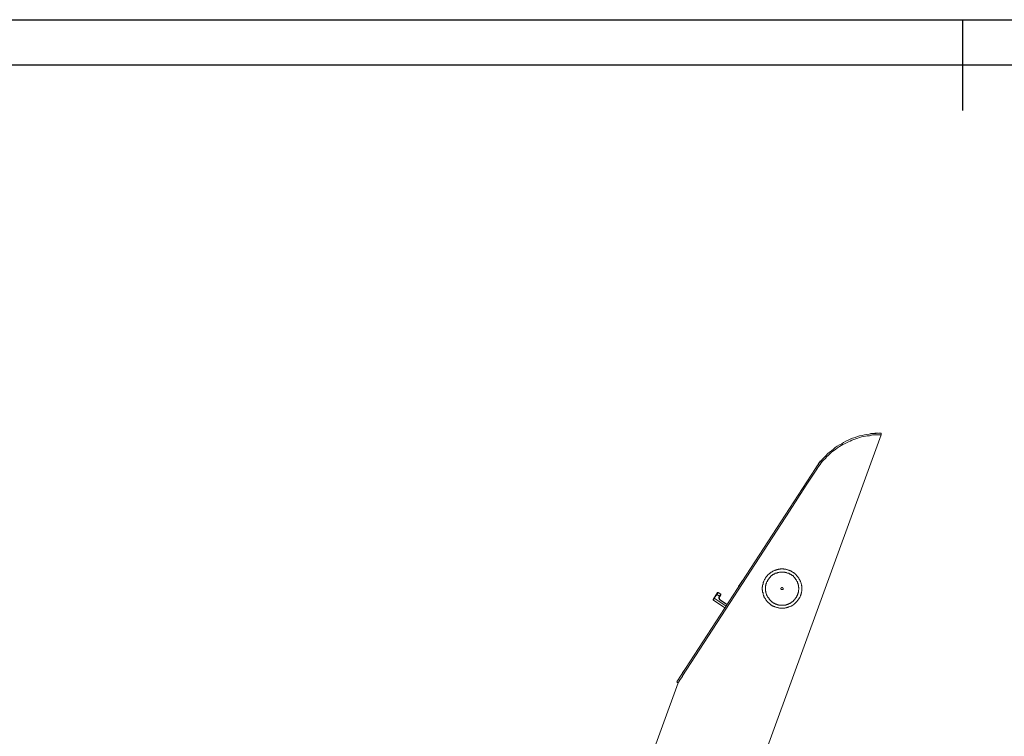
# Model space of a CAD drawing. Units: millimetres. Extents: x 916 to 10484, y 74 to 4137.
# Drawn here: x 2189 to 3491, y 3189 to 4137 of the extents above; entities that cross this region are included whole.
import ezdxf

# ---------------------------------------------------------------- set-up
doc = ezdxf.new("R2010")
doc.units = ezdxf.units.MM
for name, color, linetype in [('EBLAYER1', 7, 'Continuous'), ('FORMAT', 7, 'Continuous'), ('图层 1', 7, 'Continuous'), ('标注层', 6, 'Continuous')]:
    doc.layers.add(name, color=color, linetype=linetype)

# ---------------------------------------------------------------- blocks, each defined once
blk = doc.blocks.new('框1')
at = {"layer": 'EBLAYER1', "linetype": 'Continuous'}
blk.add_line((223.6, 4627.8), (6523.6, 4627.8), dxfattribs=at)
at = {"layer": 'EBLAYER1', "linetype": 'Continuous', "lineweight": 25}
blk.add_line((6448.6, 4552.8), (598.6, 4552.8), dxfattribs=at)
at = {"layer": 'FORMAT', "lineweight": 25}
blk.add_line((3373.6, 4627.8), (3373.6, 4477.8), dxfattribs=at)

msp = doc.modelspace()

# ---------------------------------------------------------------- linework, layer by layer
at = {"layer": '图层 1', "color": 7, "lineweight": 13, "true_color": 0xffffff}
for points in [[(3328.1, 3588.2), (2984.8, 2645.9)], [(3328.1, 3590.3), (3324.7, 3590.3), (3321.7, 3589.9), (3318.8, 3589.9), (3315.4, 3589.5), (3312.4, 3589), (3309, 3588.6), (3306.1, 3588.2), (3303.1, 3587.3), (3299.7, 3586.5), (3296.7, 3585.7), (3293.8, 3584.4), (3290.4, 3583.5), (3287.4, 3582.3), (3284.5, 3581), (3281.5, 3579.7), (3278.5, 3578), (3276, 3576.3), (3273, 3574.6), (3270.1, 3573), (3267.5, 3571.3), (3265, 3569.1), (3262.5, 3567), (3259.9, 3564.9), (3257.4, 3562.8), (3255.3, 3560.7), (3253.1, 3558.6), (3250.6, 3556), (3248.9, 3553.5), (3246.8, 3551.4), (3244.7, 3548.8), (3243, 3546.3), (3241.3, 3543.7)], [(3312.4, 3586.9), (3309.9, 3586.5), (3307.3, 3586.1), (3304.8, 3585.7), (3302.3, 3585.2), (3299.7, 3584.4), (3297.2, 3583.5), (3294.6, 3582.7), (3292.1, 3581.8), (3289.6, 3581), (3287, 3579.7), (3284.9, 3578.9), (3282.4, 3577.6), (3279.8, 3576.3), (3277.7, 3575.1), (3275.2, 3573.8), (3273, 3572.5), (3270.5, 3570.8), (3268.4, 3569.1), (3266.3, 3567.9), (3264.2, 3566.2), (3262, 3564.5), (3259.9, 3562.4), (3258.2, 3560.7), (3256.1, 3559), (3254.4, 3556.9), (3252.7, 3555.2), (3250.6, 3553.1), (3248.9, 3550.9), (3247.6, 3548.8), (3245.9, 3546.7), (3244.3, 3544.6), (3243, 3542.5)], [(3312.8, 3586.9), (3312.4, 3586.9)], [(3328.1, 3588.2), (3326, 3588.2), (3324.3, 3588.2), (3322.1, 3588.2), (3320.5, 3587.8), (3318.3, 3587.8), (3316.6, 3587.8), (3314.5, 3587.3), (3312.8, 3586.9)], [(3313.7, 3589.5), (3313.7, 3589.5), (3314.1, 3589.5), (3314.5, 3589.5)], [(3313.7, 3589.5), (3313.7, 3589.5)], [(3314.1, 3589.5), (3314.1, 3589.5)], [(3314.5, 3589.5), (3315, 3589.9)], [(3315, 3589.9), (3315.4, 3589.9), (3315.8, 3589.9)], [(3315.4, 3589.9), (3315.4, 3589.9)], [(3316.6, 3589.9), (3316.6, 3589.9), (3315.8, 3589.9)], [(3316.6, 3589.9), (3316.6, 3589.9), (3317.1, 3589.9)], [(3318.3, 3589.9), (3318.3, 3589.9), (3317.9, 3589.9), (3317.5, 3589.9), (3317.1, 3589.9)], [(3317.5, 3589.9), (3317.5, 3589.9)], [(3317.9, 3589.9), (3317.9, 3589.9)], [(3318.3, 3589.9), (3318.3, 3589.9), (3318.8, 3589.9)], [(3318.8, 3589.9), (3319.2, 3589.9), (3319.6, 3589.9), (3320, 3589.9)], [(3319.2, 3589.9), (3319.2, 3589.9)], [(3319.6, 3589.9), (3319.6, 3589.9)], [(3320.9, 3590.3), (3320.9, 3590.3), (3320, 3590.3), (3320, 3589.9)], [(3320, 3590.3), (3320, 3590.3)], [(3320.9, 3590.3), (3320.9, 3590.3), (3321.7, 3590.3), (3322.1, 3590.3)], [(3321.7, 3590.3), (3321.7, 3590.3)], [(3322.1, 3590.3), (3322.6, 3590.3)], [(3322.6, 3590.3), (3323, 3590.3)], [(3323.4, 3590.3), (3323.4, 3590.3), (3323, 3590.3)], [(3323.4, 3590.3), (3323.8, 3590.3)], [(3323.4, 3590.3), (3323.4, 3590.3)], [(3323.4, 3590.3), (3323.4, 3590.3)], [(3323.8, 3590.3), (3323.8, 3589.9)], [(3328.1, 3588.2), (3328.1, 3590.3)], [(3241.3, 3543.7), (3058, 3261.4)], [(3242.6, 3545.9), (3242.1, 3545.9)], [(3242.1, 3545.9), (3242.1, 3545.4)], [(3242.1, 3545.4), (3242.1, 3545.4)], [(3242.1, 3545.4), (3242.1, 3545.4)], [(3242.1, 3545.4), (3242.1, 3545)], [(3243, 3546.3), (3242.6, 3545.9)], [(3243.4, 3547.1), (3243, 3546.7), (3243, 3546.3)], [(3243, 3546.7), (3243, 3546.7)], [(3243.8, 3547.6), (3243.8, 3547.6), (3243.4, 3547.1)], [(3243.8, 3547.6), (3243.8, 3547.6), (3244.3, 3548.4)], [(3244.3, 3548.4), (3244.3, 3548.4), (3244.7, 3548.8), (3244.7, 3549.2)], [(3244.7, 3549.2), (3244.7, 3549.2), (3245.1, 3549.7), (3245.5, 3549.7)], [(3244.7, 3548.8), (3244.7, 3548.8)], [(3245.1, 3549.7), (3245.1, 3549.7)], [(3245.5, 3550.1), (3245.5, 3550.1), (3245.9, 3550.5), (3246.4, 3550.9)], [(3245.5, 3549.7), (3245.5, 3549.7), (3245.5, 3550.1)], [(3245.9, 3550.5), (3245.9, 3550.5)], [(3246.4, 3550.9), (3246.4, 3550.9), (3246.4, 3551.4), (3246.8, 3551.8), (3247.2, 3552.2), (3247.6, 3552.6)], [(3246.4, 3551.4), (3246.4, 3551.4)], [(3246.8, 3551.8), (3246.8, 3551.8)], [(3247.2, 3552.2), (3247.2, 3552.2)], [(3248.1, 3553.5), (3248.1, 3553.1), (3247.6, 3553.1)], [(3247.6, 3553.1), (3247.6, 3552.6)], [(3248.1, 3553.5), (3248.1, 3553.5)], [(3248.1, 3553.5), (3248.5, 3553.1)], [(3248.1, 3553.1), (3248.1, 3553.1)], [(3243, 3542.5), (3229, 3521.3)], [(3229, 3521.3), (3207, 3487)], [(3207, 3487), (3065.6, 3269.4)], [(3197.3, 3410.8), (3197.7, 3410.8), (3198.5, 3410.8), (3199, 3410.8), (3199.4, 3410.4), (3200.2, 3410.4), (3200.7, 3410.4), (3201.5, 3410.4), (3201.9, 3410.4), (3202.8, 3410), (3203.2, 3410), (3203.6, 3410), (3204.5, 3409.5), (3204.9, 3409.5), (3205.7, 3409.1), (3206.2, 3409.1), (3206.6, 3408.7), (3207.4, 3408.7), (3207.8, 3408.3), (3208.7, 3408.3), (3209.1, 3407.9), (3209.5, 3407.4), (3210.4, 3407), (3210.8, 3406.6), (3211.2, 3406.6), (3212.1, 3406.2), (3212.5, 3405.7), (3212.9, 3405.3), (3213.4, 3404.9), (3214.2, 3404.5), (3214.6, 3404), (3215, 3403.6), (3215.5, 3403.2), (3215.9, 3402.8), (3216.3, 3401.9), (3216.7, 3401.5), (3217.2, 3401.1), (3217.6, 3400.7), (3218, 3400.2), (3218.4, 3399.4), (3218.9, 3399), (3219.3, 3398.5), (3219.7, 3397.7), (3219.7, 3397.3), (3220.1, 3396.8), (3220.5, 3396), (3221, 3395.6), (3221, 3394.7), (3221.4, 3394.3), (3221.4, 3393.9), (3221.8, 3393), (3221.8, 3392.6), (3222.2, 3391.8), (3222.2, 3391.3), (3222.2, 3390.9), (3222.7, 3390.1), (3222.7, 3389.6), (3222.7, 3388.8), (3223.1, 3388.4), (3223.1, 3387.5), (3223.1, 3387.1), (3223.1, 3386.7), (3223.1, 3385.8), (3223.1, 3385.4), (3223.1, 3384.6), (3223.1, 3384.1), (3223.1, 3383.3), (3223.1, 3382.9), (3223.1, 3382.5), (3223.1, 3381.6), (3223.1, 3381.2), (3222.7, 3380.3), (3222.7, 3379.9), (3222.7, 3379.1), (3222.2, 3378.6), (3222.2, 3378.2), (3222.2, 3377.4), (3221.8, 3376.9), (3221.8, 3376.1), (3221.4, 3375.7), (3221.4, 3375.3), (3221, 3374.4), (3221, 3374), (3220.5, 3373.1), (3220.1, 3372.7), (3219.7, 3372.3), (3219.7, 3371.4), (3219.3, 3371), (3218.9, 3370.6), (3218.4, 3369.8), (3218, 3369.3), (3217.6, 3368.9), (3217.2, 3368.1), (3216.7, 3367.6), (3216.3, 3367.2), (3215.9, 3366.8), (3215.5, 3366.4), (3215, 3365.9), (3214.6, 3365.5), (3214.2, 3365.1), (3213.4, 3364.7), (3212.9, 3364.2), (3212.5, 3363.8), (3212.1, 3363.4), (3211.2, 3363), (3210.8, 3362.6), (3210.4, 3362.1), (3209.5, 3362.1), (3209.1, 3361.7), (3208.7, 3361.3), (3207.8, 3360.9), (3207.4, 3360.9), (3206.6, 3360.4), (3206.2, 3360.4), (3205.7, 3360), (3204.9, 3360), (3204.5, 3359.6), (3203.6, 3359.6), (3203.2, 3359.6), (3202.8, 3359.2), (3201.9, 3359.2), (3201.5, 3359.2), (3200.7, 3358.7), (3200.2, 3358.7), (3199.4, 3358.7), (3199, 3358.7), (3198.5, 3358.7), (3197.7, 3358.7), (3197.3, 3358.7), (3196.4, 3358.7), (3196, 3358.7), (3195.1, 3358.7), (3194.7, 3358.7), (3193.9, 3358.7), (3193.5, 3358.7), (3193, 3359.2), (3192.2, 3359.2), (3191.8, 3359.2), (3190.9, 3359.6), (3190.5, 3359.6), (3190.1, 3359.6), (3189.2, 3360), (3188.8, 3360), (3188, 3360.4), (3187.5, 3360.4), (3187.1, 3360.9), (3186.3, 3360.9), (3185.8, 3361.3), (3185, 3361.7), (3184.6, 3362.1), (3184.1, 3362.1), (3183.3, 3362.6), (3182.9, 3363), (3182.4, 3363.4), (3181.6, 3363.8), (3181.2, 3364.2), (3180.8, 3364.7), (3180.3, 3365.1), (3179.9, 3365.5), (3179.1, 3365.9), (3178.6, 3366.4), (3178.2, 3366.8), (3177.8, 3367.2), (3177.4, 3367.6), (3176.9, 3368.1), (3176.5, 3368.9), (3176.1, 3369.3), (3175.7, 3369.8), (3175.3, 3370.6), (3175.3, 3371), (3174.8, 3371.4), (3174.4, 3372.3), (3174, 3372.7), (3173.6, 3373.1), (3173.6, 3374), (3173.1, 3374.4), (3173.1, 3375.3), (3172.7, 3375.7), (3172.7, 3376.1), (3172.3, 3376.9), (3172.3, 3377.4), (3171.9, 3378.2), (3171.9, 3378.6), (3171.9, 3379.1), (3171.4, 3379.9), (3171.4, 3380.3), (3171.4, 3381.2), (3171.4, 3381.6), (3171.4, 3382.5), (3171, 3382.9), (3171, 3383.3), (3171, 3384.1), (3171, 3384.6), (3171, 3385.4), (3171, 3385.8), (3171, 3386.7), (3171.4, 3387.1), (3171.4, 3387.5), (3171.4, 3388.4), (3171.4, 3388.8), (3171.4, 3389.6), (3171.9, 3390.1), (3171.9, 3390.9), (3171.9, 3391.3), (3172.3, 3391.8), (3172.3, 3392.6), (3172.7, 3393), (3172.7, 3393.9), (3173.1, 3394.3), (3173.1, 3394.7), (3173.6, 3395.6), (3173.6, 3396), (3174, 3396.8), (3174.4, 3397.3), (3174.8, 3397.7), (3175.3, 3398.5), (3175.3, 3399), (3175.7, 3399.4), (3176.1, 3400.2), (3176.5, 3400.7), (3176.9, 3401.1), (3177.4, 3401.5), (3177.8, 3401.9), (3178.2, 3402.8), (3178.6, 3403.2), (3179.1, 3403.6), (3179.9, 3404), (3180.3, 3404.5), (3180.8, 3404.9), (3181.2, 3405.3), (3181.6, 3405.7), (3182.4, 3406.2), (3182.9, 3406.6), (3183.3, 3406.6), (3184.1, 3407), (3184.6, 3407.4), (3185, 3407.9), (3185.8, 3408.3), (3186.3, 3408.3), (3187.1, 3408.7), (3187.5, 3408.7), (3188, 3409.1), (3188.8, 3409.1), (3189.2, 3409.5), (3190.1, 3409.5), (3190.5, 3410), (3190.9, 3410), (3191.8, 3410), (3192.2, 3410.4), (3193, 3410.4), (3193.5, 3410.4), (3193.9, 3410.4), (3194.7, 3410.4), (3195.1, 3410.8), (3196, 3410.8), (3196.4, 3410.8), (3197.3, 3410.8)], [(3189.2, 3405.3), (3188.4, 3404.9), (3188, 3404.9), (3187.5, 3404.5), (3187.1, 3404), (3186.7, 3404), (3185.8, 3403.6), (3185.4, 3403.2), (3185, 3403.2), (3184.6, 3402.8), (3184.1, 3402.3), (3183.7, 3401.9), (3183.3, 3401.9), (3182.9, 3401.5), (3182.4, 3401.1), (3182, 3400.7), (3181.6, 3400.2), (3181.2, 3399.8), (3180.8, 3399.4), (3180.3, 3399), (3179.9, 3398.5), (3179.9, 3398.1), (3179.5, 3397.7), (3179.1, 3397.3), (3178.6, 3396.8), (3178.6, 3396.4), (3178.2, 3396), (3177.8, 3395.2), (3177.8, 3394.7), (3177.4, 3394.3), (3176.9, 3393.9), (3176.9, 3393.5), (3176.5, 3392.6), (3176.5, 3392.2), (3176.5, 3391.8), (3176.1, 3391.3), (3176.1, 3390.9), (3175.7, 3390.5), (3175.7, 3389.6), (3175.7, 3389.2), (3175.7, 3388.8), (3175.3, 3388.4), (3175.3, 3388), (3175.3, 3387.1), (3175.3, 3386.7), (3175.3, 3386.3), (3175.3, 3385.8), (3175.3, 3385.4), (3175.3, 3384.6), (3175.3, 3384.1), (3175.3, 3383.7), (3175.3, 3383.3), (3175.3, 3382.5), (3175.3, 3382), (3175.3, 3381.6), (3175.3, 3381.2), (3175.7, 3380.8), (3175.7, 3379.9), (3175.7, 3379.5), (3175.7, 3379.1), (3176.1, 3378.6), (3176.1, 3378.2), (3176.5, 3377.4), (3176.5, 3376.9), (3176.5, 3376.5), (3176.9, 3376.1), (3176.9, 3375.7), (3177.4, 3375.3), (3177.8, 3374.4), (3177.8, 3374), (3178.2, 3373.6), (3178.6, 3373.1), (3178.6, 3372.7), (3179.1, 3372.3), (3179.5, 3371.9), (3179.9, 3371.4), (3179.9, 3370.6), (3180.3, 3370.2), (3180.8, 3369.8), (3181.2, 3369.3), (3181.6, 3369.3), (3182, 3368.9), (3182.4, 3368.5), (3182.9, 3368.1), (3183.3, 3367.6), (3183.7, 3367.2), (3184.1, 3366.8), (3184.6, 3366.8), (3185, 3366.4), (3185.4, 3365.9), (3185.8, 3365.5), (3186.7, 3365.5), (3187.1, 3365.1), (3187.5, 3365.1), (3188, 3364.7), (3188.4, 3364.2), (3189.2, 3364.2), (3189.6, 3364.2), (3190.1, 3363.8), (3190.5, 3363.8), (3190.9, 3363.4), (3191.3, 3363.4), (3192.2, 3363.4), (3192.6, 3363), (3193, 3363), (3193.5, 3363), (3193.9, 3363), (3194.7, 3363), (3195.1, 3363), (3195.6, 3362.6), (3196, 3362.6), (3196.4, 3362.6), (3197.3, 3362.6), (3197.7, 3362.6), (3198.1, 3362.6), (3198.5, 3362.6), (3199.4, 3363), (3199.8, 3363), (3200.2, 3363), (3200.7, 3363), (3201.1, 3363), (3201.9, 3363), (3202.3, 3363.4), (3202.8, 3363.4), (3203.2, 3363.4), (3203.6, 3363.8), (3204.5, 3363.8), (3204.9, 3364.2), (3205.3, 3364.2), (3205.7, 3364.2), (3206.2, 3364.7), (3206.6, 3365.1), (3207.4, 3365.1), (3207.8, 3365.5), (3208.3, 3365.5), (3208.7, 3365.9), (3209.1, 3366.4), (3209.5, 3366.8), (3210, 3366.8), (3210.4, 3367.2), (3211.2, 3367.6), (3211.7, 3368.1), (3212.1, 3368.5), (3212.1, 3368.9), (3212.5, 3369.3), (3212.9, 3369.3), (3213.4, 3369.8), (3213.8, 3370.2), (3214.2, 3370.6), (3214.6, 3371.4), (3215, 3371.9), (3215, 3372.3), (3215.5, 3372.7), (3215.9, 3373.1), (3216.3, 3373.6), (3216.3, 3374), (3216.7, 3374.4), (3216.7, 3375.3), (3217.2, 3375.7), (3217.6, 3376.1), (3217.6, 3376.5), (3217.6, 3376.9), (3218, 3377.4), (3218, 3378.2), (3218.4, 3378.6), (3218.4, 3379.1), (3218.4, 3379.5), (3218.9, 3379.9), (3218.9, 3380.8), (3218.9, 3381.2), (3218.9, 3381.6), (3218.9, 3382), (3218.9, 3382.5), (3219.3, 3383.3), (3219.3, 3383.7), (3219.3, 3384.1), (3219.3, 3384.6), (3219.3, 3385.4), (3219.3, 3385.8), (3219.3, 3386.3), (3218.9, 3386.7), (3218.9, 3387.1), (3218.9, 3388), (3218.9, 3388.4), (3218.9, 3388.8), (3218.9, 3389.2), (3218.4, 3389.6), (3218.4, 3390.5), (3218.4, 3390.9), (3218, 3391.3), (3218, 3391.8), (3217.6, 3392.2), (3217.6, 3392.6), (3217.6, 3393.5), (3217.2, 3393.9), (3216.7, 3394.3), (3216.7, 3394.7), (3216.3, 3395.2), (3216.3, 3396), (3215.9, 3396.4), (3215.5, 3396.8), (3215, 3397.3), (3215, 3397.7), (3214.6, 3398.1), (3214.2, 3398.5), (3213.8, 3399), (3213.4, 3399.4), (3212.9, 3399.8), (3212.5, 3400.2), (3212.1, 3400.7), (3212.1, 3401.1), (3211.7, 3401.5), (3211.2, 3401.9), (3210.4, 3401.9), (3210, 3402.3), (3209.5, 3402.8), (3209.1, 3403.2), (3208.7, 3403.2), (3208.3, 3403.6), (3207.8, 3404), (3207.4, 3404), (3206.6, 3404.5), (3206.2, 3404.9), (3205.7, 3404.9), (3205.3, 3405.3), (3204.9, 3405.3), (3204.5, 3405.3), (3203.6, 3405.7), (3203.2, 3405.7), (3202.8, 3406.2), (3202.3, 3406.2), (3201.9, 3406.2), (3201.1, 3406.2), (3200.7, 3406.6), (3200.2, 3406.6), (3199.8, 3406.6), (3199.4, 3406.6), (3198.5, 3406.6), (3198.1, 3406.6), (3197.7, 3406.6), (3197.3, 3406.6)], [(3197.3, 3406.6), (3196.4, 3406.6), (3196, 3406.6), (3195.6, 3406.6), (3195.1, 3406.6), (3194.7, 3406.6), (3193.9, 3406.6), (3193.5, 3406.6), (3193, 3406.2), (3192.6, 3406.2), (3192.2, 3406.2), (3191.3, 3406.2), (3190.9, 3405.7), (3190.5, 3405.7), (3190.1, 3405.3), (3189.6, 3405.3), (3189.2, 3405.3)], [(3140.1, 3388.4), (3139.7, 3388)], [(3139.7, 3387.5), (3139.7, 3387.5), (3139.7, 3388)], [(3139.7, 3387.1), (3139.7, 3387.5)], [(3139.7, 3387.5), (3139.7, 3387.5)], [(3140.5, 3388.8), (3140.5, 3388.8), (3140.1, 3388.4)], [(3140.5, 3388.8), (3140.5, 3388.8), (3141, 3389.6)], [(3141, 3389.6), (3141, 3389.6), (3141.4, 3390.1)], [(3141.4, 3390.5), (3141.4, 3390.5), (3141.8, 3390.5)], [(3141.4, 3390.5), (3141.4, 3390.5), (3141.4, 3390.1)], [(3142.2, 3391.8), (3142.2, 3391.8), (3142.2, 3391.3), (3141.8, 3391.3)], [(3141.8, 3390.5), (3141.8, 3390.5), (3141.8, 3390.9), (3141.8, 3391.3)], [(3141.8, 3390.9), (3141.8, 3390.9)], [(3142.2, 3391.8), (3142.2, 3391.8), (3142.7, 3391.8), (3142.7, 3392.2)], [(3142.2, 3391.3), (3142.2, 3391.3)], [(3142.7, 3392.2), (3142.7, 3392.2), (3142.7, 3392.6)], [(3143.1, 3392.6), (3143.1, 3392.6), (3142.7, 3392.6)], [(3142.7, 3391.8), (3142.7, 3391.8)], [(3143.1, 3392.6), (3143.1, 3392.6), (3143.5, 3393), (3143.5, 3393.5)], [(3143.5, 3393.5), (3143.5, 3393.5), (3143.9, 3393.9)], [(3143.5, 3393), (3143.5, 3393)], [(3144.3, 3394.7), (3143.9, 3394.3), (3143.9, 3393.9)], [(3143.9, 3394.3), (3143.9, 3394.3)], [(3144.8, 3395.2), (3144.3, 3395.2)], [(3144.3, 3395.2), (3144.3, 3394.7)], [(3144.8, 3395.6), (3145.2, 3395.6)], [(3144.8, 3395.6), (3144.8, 3395.6)], [(3144.8, 3395.6), (3144.8, 3395.6), (3144.8, 3395.2)], [(3107.1, 3372.3), (3110.5, 3377.4)], [(3110.5, 3377.4), (3111.8, 3379.5)], [(3112.6, 3379.5), (3112.2, 3379.5), (3111.8, 3379.5)], [(3116, 3377.4), (3112.6, 3379.5)], [(3124.5, 3363.8), (3115.1, 3369.8), (3115.1, 3370.2), (3114.7, 3370.2), (3114.7, 3370.6), (3114.3, 3370.6), (3114.3, 3371), (3114.3, 3371.4), (3113.9, 3371.9), (3113.9, 3372.3), (3113.9, 3372.7), (3113.9, 3373.1), (3114.3, 3373.1), (3114.3, 3373.6), (3114.3, 3374), (3114.7, 3374.4)], [(3116, 3376.5), (3114.7, 3374.4)], [(3116, 3377.4), (3116, 3376.9), (3116, 3376.5)], [(3197.3, 3386.3), (3197.3, 3386.3), (3196.8, 3386.3), (3196.4, 3386.3), (3196.4, 3385.8), (3196, 3385.8), (3196, 3385.4), (3195.6, 3385.4), (3195.6, 3385), (3195.6, 3384.6), (3195.6, 3384.1), (3196, 3384.1), (3196, 3383.7), (3196.4, 3383.3), (3196.8, 3383.3), (3197.3, 3383.3), (3197.7, 3383.3), (3198.1, 3383.3), (3198.1, 3383.7), (3198.5, 3383.7), (3198.5, 3384.1), (3198.5, 3384.6), (3198.5, 3385), (3198.5, 3385.4), (3198.1, 3385.4), (3198.1, 3385.8), (3197.7, 3385.8), (3197.7, 3386.3), (3197.3, 3386.3)], [(3105.8, 3370.2), (3107.1, 3372.3)], [(3106.2, 3369.3), (3105.8, 3369.3), (3105.8, 3369.8), (3105.8, 3370.2)], [(3121.5, 3359.2), (3106.2, 3369.3)], [(3062.6, 3268.6), (3062.6, 3269), (3063.1, 3269.4)], [(3063.1, 3269.4), (3063.1, 3269.8)], [(3063.1, 3269.8), (3063.5, 3269.8)], [(3063.9, 3271.1), (3063.9, 3271.1), (3063.9, 3270.7), (3063.5, 3270.3)], [(3063.5, 3269.8), (3063.5, 3270.3)], [(3064.3, 3271.5), (3064.3, 3271.5), (3063.9, 3271.1)], [(3063.9, 3270.7), (3063.9, 3270.7)], [(3064.8, 3272.4), (3064.8, 3272.4), (3064.8, 3272), (3064.3, 3272), (3064.3, 3271.5)], [(3064.3, 3272), (3064.3, 3272)], [(3065.2, 3273.2), (3065.2, 3273.2), (3065.2, 3272.8), (3064.8, 3272.4)], [(3064.8, 3272), (3064.8, 3272)], [(3065.6, 3273.7), (3065.6, 3273.7), (3065.6, 3273.2), (3065.2, 3273.2)], [(3065.2, 3272.8), (3065.2, 3272.8)], [(3066.5, 3274.5), (3066.5, 3274.5), (3066, 3274.5), (3066, 3274.1), (3065.6, 3273.7)], [(3065.6, 3273.2), (3065.6, 3273.2)], [(3065.6, 3269.4), (3065.6, 3269)], [(3066, 3274.5), (3066, 3274.5)], [(3066, 3274.1), (3066, 3274.1)], [(3066.5, 3274.5), (3066.5, 3274.5), (3066.9, 3275.3), (3066.9, 3275.8)], [(3066.9, 3275.8), (3067.3, 3275.8)], [(3066.9, 3275.3), (3066.9, 3275.3)], [(3067.7, 3276.6), (3067.7, 3276.6), (3067.3, 3276.2)], [(3067.3, 3275.8), (3067.3, 3276.2)], [(3067.7, 3276.6), (3067.7, 3277), (3068.1, 3277), (3068.1, 3276.6)], [(3067.7, 3276.6), (3067.7, 3276.6)], [(3067.7, 3276.6), (3067.7, 3276.6)], [(3059.7, 3260.1), (2869.6, 2738.6)], [(3059.7, 3260.1), (3058.8, 3260.5), (3058, 3261.4)], [(3059.7, 3260.5), (3059.7, 3260.5), (3060.1, 3261), (3061.4, 3262.6)], [(3059.7, 3260.5), (3059.7, 3260.5), (3059.7, 3260.1)], [(3060.1, 3261), (3060.1, 3261)], [(3065.2, 3268.6), (3065.2, 3268.6), (3064.8, 3268.2), (3061.4, 3263.1), (3061.4, 3262.6)], [(3061.4, 3263.1), (3061.4, 3263.1)], [(3062.6, 3269), (3062.6, 3269)], [(3062.6, 3268.6), (3062.6, 3268.6)], [(3064.8, 3268.2), (3064.8, 3268.2)], [(3065.2, 3268.6), (3065.2, 3268.6), (3065.2, 3269)], [(3065.2, 3269), (3065.2, 3269), (3065.6, 3269)]]:
    msp.add_lwpolyline(points, dxfattribs=at)
at = {"layer": '图层 1', "color": 7, "lineweight": 5, "true_color": 0xffffff}
for points in [[(3313.7, 3589.5), (3317.9, 3589.9)], [(3319.2, 3589.9), (3323.8, 3590.3)], [(3241.3, 3543.7), (3243, 3542.5)], [(3245.1, 3548.8), (3242.1, 3545.4)], [(3248.1, 3553.5), (3245.5, 3549.7)], [(3107.5, 3371.9), (3110.9, 3376.9), (3110.5, 3377.4)], [(3116, 3377.4), (3114.3, 3374.8), (3110.9, 3376.9), (3112.6, 3379.5)], [(3113.9, 3374.4), (3114.3, 3374.8), (3114.7, 3374.4)], [(3106.2, 3369.3), (3106.7, 3370.2), (3107.5, 3371.9), (3123.2, 3361.7)], [(3107.5, 3371.9), (3107.1, 3372.3)], [(3124.5, 3363.4), (3115.1, 3369.3)]]:
    msp.add_lwpolyline(points, dxfattribs=at)
msp.add_open_spline([(3114.3, 3374), (3114.3, 3374), (3113.9, 3374.4), (3113.9, 3374.4), (3113.9, 3374.4), (3113.9, 3374), (3113.9, 3374), (3113.9, 3374), (3113.9, 3373.6), (3113.9, 3373.6), (3113.9, 3373.6), (3113.4, 3373.6), (3113.4, 3373.6), (3113.4, 3373.6), (3113.4, 3373.1), (3113.4, 3373.1), (3113.4, 3373.1), (3113.4, 3372.7), (3113.4, 3372.7), (3113.4, 3372.7), (3113.4, 3372.3), (3113.4, 3372.3), (3113.4, 3372.3), (3113.4, 3371.9), (3113.4, 3371.9), (3113.4, 3371.9), (3113.4, 3371.4), (3113.4, 3371.4), (3113.4, 3371.4), (3113.9, 3371.4), (3113.9, 3371.4), (3113.9, 3371.4), (3113.9, 3371), (3113.9, 3371), (3113.9, 3371), (3113.9, 3370.6), (3113.9, 3370.6), (3113.9, 3370.6), (3114.3, 3370.6), (3114.3, 3370.6), (3114.3, 3370.6), (3114.3, 3370.2), (3114.3, 3370.2), (3114.3, 3370.2), (3114.7, 3369.8), (3114.7, 3369.8), (3114.7, 3369.8), (3115.1, 3369.8), (3115.1, 3369.8), (3115.1, 3369.8), (3115.1, 3369.3), (3115.1, 3369.3), (3115.1, 3369.3), (3115.1, 3369.8), (3115.1, 3369.8)], degree=3, knots=[0, 0, 0, 0, 1, 1, 1, 2, 2, 2, 3, 3, 3, 4, 4, 4, 5, 5, 5, 6, 6, 6, 7, 7, 7, 8, 8, 8, 9, 9, 9, 10, 10, 10, 11, 11, 11, 12, 12, 12, 13, 13, 13, 14, 14, 14, 15, 15, 15, 16, 16, 16, 17, 17, 17, 18, 18, 18, 18], dxfattribs=at)

# ---------------------------------------------------------------- block references
at = {"layer": '标注层', "xscale": 0.8, "yscale": 0.8, "zscale": 0.8}
msp.add_blockref('框1', (737.1, 434.6), dxfattribs=at)

doc.saveas('drawing.dxf')
